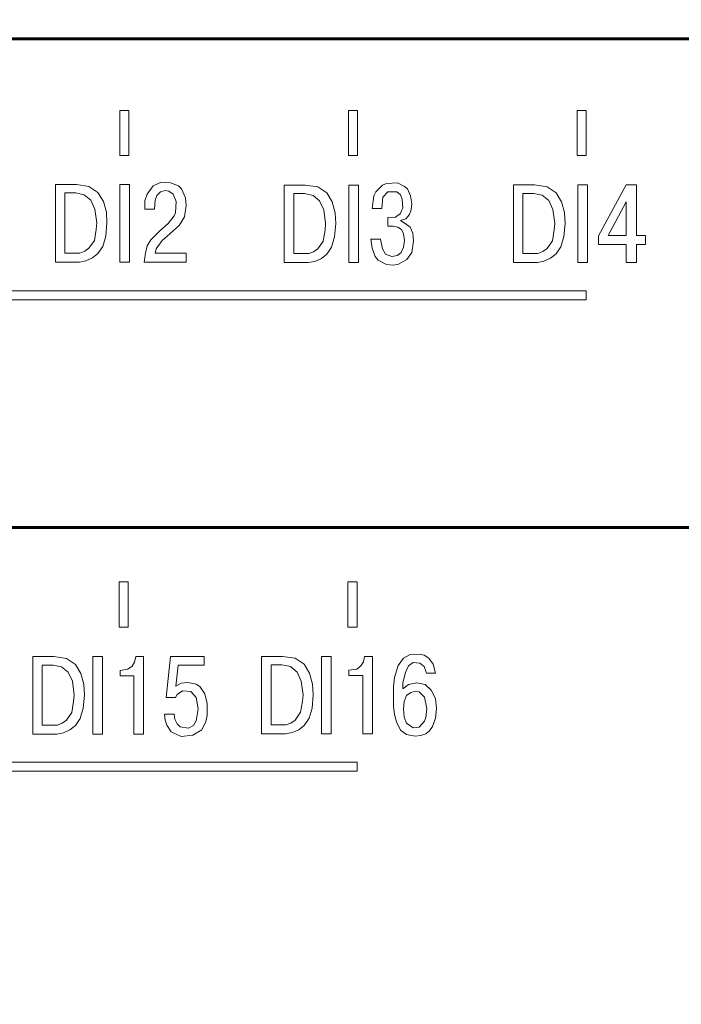
# Model space of a CAD drawing. Units: millimetres. Extents: x 0 to 627, y 0 to 420.
# Drawn here: x 124 to 139, y 289 to 311 of the extents above; entities that cross this region are included whole.
import ezdxf

# ---------------------------------------------------------------- set-up
doc = ezdxf.new("R2010")
doc.units = ezdxf.units.MM
for name, pattern in [('K5LT32768', [0]), ('K5LT_BASIC', [0]), ('K5LT_THIN', [0])]:
    doc.linetypes.add(name, pattern=pattern)
doc.layers.add('Системный слой', color=7, linetype='Continuous')
doc.styles.add('KDIMTEXTSTYLE', font='GOST_AU.SHX', dxfattribs={"width": 0.96, "oblique": 15, "height": 5})
doc.styles.add('KTEXTSTYLE', font='GOST_AU.SHX', dxfattribs={"width": 0.96, "height": 5})
doc.dimstyles.new('KDIMSTYLE (1.00)', dxfattribs={"dimtxt": 5, "dimasz": 1, "dimexe": 2, "dimexo": 0, "dimgap": 1, "dimtad": 1, "dimtxsty": 'KDIMTEXTSTYLE', "dimsah": 1, "dimcen": 0, "dimdle": 1, "dimadec": 0, "dimazin": 0, "dimtfac": 0.667, "dimtmove": 0, "dimatfit": 3, "dimfxl": 1, "dimtvp": 1, "dimtolj": 1, "dimtzin": 0, "dimarcsym": 0})

# ---------------------------------------------------------------- blocks, each defined once
blk = doc.blocks.new('D0')
at = {"layer": 'Системный слой'}
for points in [[(62.317, 310.39), (62.975, 305.39), (62.317, 305.89), (61.658, 305.39)], [(62.317, 220.69), (62.975, 225.69), (62.317, 225.19), (61.658, 225.69)]]:
    blk.add_hatch(color=7, dxfattribs=at).paths.add_polyline_path(points)
at = {"layer": 'Системный слой', "color": 7, "linetype": 'K5LT_THIN', "lineweight": 18}
for p, q in [((164.671, 310.39), (60.317, 310.39)), ((61.658, 305.39), (62.317, 310.39)), ((62.317, 310.39), (62.975, 305.39)), ((62.317, 220.69), (62.317, 310.39)), ((62.317, 305.89), (61.658, 305.39)), ((62.975, 305.39), (62.317, 305.89)), ((62.317, 220.69), (61.658, 225.69)), ((61.658, 225.69), (62.317, 225.19)), ((62.317, 225.19), (62.975, 225.69)), ((62.975, 225.69), (62.317, 220.69)), ((164.671, 220.69), (60.317, 220.69))]:
    blk.add_line(p, q, dxfattribs=at)
blk.add_wipeout([(61.317, 261.199), (56.322, 261.199), (56.322, 269.534), (61.317, 269.534)]).dxf.layer = 'Системный слой'
at = {"layer": 'Системный слой', "color": 7, "insert": (56.742, 261.199), "char_height": 3.5, "attachment_point": 1, "rotation": 90, "style": 'KTEXTSTYLE'}
blk.add_mtext('\\H3.5;\\W0.965;\\Q15;\\Q15;89,7', dxfattribs=at)
blk = doc.blocks.new('KDIMARROW_01')
at = {"layer": 'Системный слой'}
blk.add_hatch(color=0, dxfattribs=at).paths.add_polyline_path([(0, 0), (-5, 0.658), (-4.5, 0), (-5, -0.658)])
at = {"layer": 'Системный слой', "color": 0, "linetype": 'K5LT_THIN', "lineweight": 18}
for p, q in [((-4.5, 0), (-5, 0.658)), ((-5, 0.658), (0, 0)), ((0, 0), (-5, -0.658)), ((-5, -0.658), (-4.5, 0)), ((0, 0), (-1, 0))]:
    blk.add_line(p, q, dxfattribs=at)
blk = doc.blocks.new('D1')
at = {"layer": 'Системный слой'}
for points in [[(79.671, 325.757), (84.671, 325.099), (84.171, 325.757), (84.671, 326.416)], [(162.671, 325.099), (167.671, 325.757), (162.671, 326.416), (163.171, 325.757)]]:
    blk.add_hatch(color=7, dxfattribs=at).paths.add_polyline_path(points)
at = {"layer": 'Системный слой', "color": 7, "linetype": 'K5LT_THIN', "lineweight": 18}
for p, q in [((79.671, 220.69), (79.671, 327.757)), ((167.671, 220.69), (167.671, 327.757)), ((79.671, 325.757), (84.671, 326.416)), ((84.671, 326.416), (84.171, 325.757)), ((163.171, 325.757), (162.671, 326.416)), ((162.671, 326.416), (167.671, 325.757)), ((84.671, 325.099), (79.671, 325.757)), ((167.671, 325.757), (79.671, 325.757)), ((84.171, 325.757), (84.671, 325.099)), ((167.671, 325.757), (162.671, 325.099)), ((162.671, 325.099), (163.171, 325.757))]:
    blk.add_line(p, q, dxfattribs=at)
blk.add_wipeout([(120.812, 326.757), (120.812, 331.752), (126.302, 331.752), (126.302, 326.757)]).dxf.layer = 'Системный слой'
at = {"layer": 'Системный слой', "color": 7, "insert": (120.812, 331.332), "char_height": 3.5, "attachment_point": 1, "style": 'KTEXTSTYLE'}
blk.add_mtext('\\H3.5;\\W0.965;\\Q15;\\Q15;88', dxfattribs=at)

msp = doc.modelspace()

# ---------------------------------------------------------------- linework, layer by layer
at = {"layer": 'Системный слой', "color": 150, "linetype": 'K5LT_BASIC', "lineweight": 60, "true_color": 0x0080ff}
for p, q in [((82.671, 310.39), (164.671, 310.39)), ((82.671, 299.54), (164.671, 299.54))]:
    msp.add_line(p, q, dxfattribs=at)
at = {"layer": 'Системный слой', "color": 7, "linetype": 'K5LT32768', "lineweight": 9}
for p, q in [((116.312, 304.801), (136.632, 304.801)), ((136.632, 304.801), (136.632, 304.601)), ((116.112, 304.601), (136.632, 304.601)), ((111.221, 294.334), (131.541, 294.334)), ((131.541, 294.334), (131.541, 294.134)), ((111.021, 294.134), (131.541, 294.134))]:
    msp.add_line(p, q, dxfattribs=at)
for points, knots in [([(126.272, 307.801), (126.272, 307.801), (126.272, 308.801), (126.272, 308.801), (126.473, 308.801), (126.473, 308.801), (126.473, 307.801), (126.473, 307.801), (126.272, 307.801), (126.272, 307.801)], [0, 0, 0, 0, 0.2, 0.2, 0.4, 0.4, 0.6, 0.6, 1, 1, 1, 1]), ([(131.352, 307.801), (131.352, 307.801), (131.352, 308.801), (131.352, 308.801), (131.553, 308.801), (131.553, 308.801), (131.553, 307.801), (131.553, 307.801), (131.352, 307.801), (131.352, 307.801)], [0, 0, 0, 0, 0.2, 0.2, 0.4, 0.4, 0.6, 0.6, 1, 1, 1, 1]), ([(136.432, 307.801), (136.432, 307.801), (136.432, 308.801), (136.432, 308.801), (136.633, 308.801), (136.633, 308.801), (136.633, 307.801), (136.633, 307.801), (136.432, 307.801), (136.432, 307.801)], [0, 0, 0, 0, 0.2, 0.2, 0.4, 0.4, 0.6, 0.6, 1, 1, 1, 1]), ([(124.843, 307.158), (124.843, 307.158), (125.309, 307.158), (125.309, 307.158), (125.589, 307.118), (125.589, 307.118), (125.789, 306.985), (125.789, 306.985), (125.909, 306.785), (125.909, 306.785), (125.976, 306.545), (125.976, 306.545), (125.989, 306.305), (125.989, 306.305), (125.963, 306.011), (125.963, 306.011), (125.896, 305.785), (125.896, 305.785), (125.789, 305.625), (125.789, 305.625), (125.669, 305.531), (125.669, 305.531), (125.523, 305.465), (125.523, 305.465), (125.376, 305.438), (125.376, 305.438), (124.843, 305.438), (124.843, 305.438), (124.843, 307.158), (124.843, 307.158)], [0, 0, 0, 0, 0.066667, 0.066667, 0.133333, 0.133333, 0.2, 0.2, 0.266667, 0.266667, 0.333333, 0.333333, 0.4, 0.4, 0.466667, 0.466667, 0.533333, 0.533333, 0.6, 0.6, 0.666667, 0.666667, 0.733333, 0.733333, 0.8, 0.8, 0.866667, 0.866667, 1, 1, 1, 1]), ([(126.276, 307.158), (126.276, 307.158), (126.489, 307.158), (126.489, 307.158), (126.489, 305.438), (126.489, 305.438), (126.276, 305.438), (126.276, 305.438), (126.276, 307.158), (126.276, 307.158)], [0, 0, 0, 0, 0.2, 0.2, 0.4, 0.4, 0.6, 0.6, 1, 1, 1, 1]), ([(127.749, 305.638), (127.749, 305.638), (127.749, 305.438), (127.749, 305.438), (127.749, 305.438), (126.816, 305.438), (126.816, 305.438), (126.816, 305.438), (126.843, 305.638), (126.843, 305.638), (126.843, 305.638), (126.883, 305.798), (126.883, 305.798), (126.883, 305.798), (126.963, 305.931), (126.963, 305.931), (127.163, 306.131), (127.163, 306.131), (127.349, 306.291), (127.349, 306.291), (127.483, 306.465), (127.483, 306.465), (127.509, 306.531), (127.509, 306.531), (127.509, 306.531), (127.523, 306.785), (127.523, 306.785), (127.523, 306.785), (127.456, 306.945), (127.456, 306.945), (127.456, 306.945), (127.363, 307.011), (127.363, 307.011), (127.363, 307.011), (127.283, 307.025), (127.283, 307.025), (127.283, 307.025), (127.176, 306.998), (127.176, 306.998), (127.096, 306.918), (127.096, 306.918), (127.056, 306.811), (127.056, 306.811), (127.056, 306.811), (127.043, 306.611), (127.043, 306.611), (127.043, 306.611), (126.829, 306.611), (126.829, 306.611), (126.829, 306.611), (126.829, 306.798), (126.829, 306.798), (126.829, 306.798), (126.883, 306.945), (126.883, 306.945), (126.883, 306.945), (127.016, 307.131), (127.016, 307.131), (127.016, 307.131), (127.189, 307.211), (127.189, 307.211), (127.189, 307.211), (127.403, 307.198), (127.403, 307.198), (127.403, 307.198), (127.576, 307.131), (127.576, 307.131), (127.643, 307.065), (127.643, 307.065), (127.736, 306.865), (127.736, 306.865), (127.736, 306.865), (127.749, 306.691), (127.749, 306.691), (127.749, 306.691), (127.709, 306.438), (127.709, 306.438), (127.709, 306.438), (127.589, 306.251), (127.589, 306.251), (127.323, 306.011), (127.323, 306.011), (127.216, 305.918), (127.216, 305.918), (127.083, 305.731), (127.083, 305.731), (127.083, 305.731), (127.056, 305.638), (127.056, 305.638), (127.749, 305.638), (127.749, 305.638)], [0, 0, 0, 0, 0.028571, 0.028571, 0.028571, 0.057143, 0.057143, 0.057143, 0.085714, 0.085714, 0.085714, 0.114286, 0.114286, 0.114286, 0.142857, 0.142857, 0.171429, 0.171429, 0.2, 0.2, 0.228571, 0.228571, 0.257143, 0.257143, 0.257143, 0.285714, 0.285714, 0.285714, 0.314286, 0.314286, 0.314286, 0.342857, 0.342857, 0.342857, 0.371429, 0.371429, 0.371429, 0.4, 0.4, 0.428571, 0.428571, 0.457143, 0.457143, 0.457143, 0.485714, 0.485714, 0.485714, 0.514286, 0.514286, 0.514286, 0.542857, 0.542857, 0.542857, 0.571429, 0.571429, 0.571429, 0.6, 0.6, 0.6, 0.628571, 0.628571, 0.628571, 0.657143, 0.657143, 0.657143, 0.685714, 0.685714, 0.714286, 0.714286, 0.742857, 0.742857, 0.742857, 0.771429, 0.771429, 0.771429, 0.8, 0.8, 0.8, 0.828571, 0.828571, 0.857143, 0.857143, 0.885714, 0.885714, 0.914286, 0.914286, 0.914286, 0.942857, 0.942857, 1, 1, 1, 1]), ([(129.924, 307.144), (129.924, 307.144), (130.391, 307.144), (130.391, 307.144), (130.671, 307.104), (130.671, 307.104), (130.871, 306.971), (130.871, 306.971), (130.991, 306.771), (130.991, 306.771), (131.058, 306.531), (131.058, 306.531), (131.071, 306.291), (131.071, 306.291), (131.044, 305.997), (131.044, 305.997), (130.978, 305.771), (130.978, 305.771), (130.871, 305.611), (130.871, 305.611), (130.751, 305.517), (130.751, 305.517), (130.604, 305.451), (130.604, 305.451), (130.458, 305.424), (130.458, 305.424), (129.924, 305.424), (129.924, 305.424), (129.924, 307.144), (129.924, 307.144)], [0, 0, 0, 0, 0.066667, 0.066667, 0.133333, 0.133333, 0.2, 0.2, 0.266667, 0.266667, 0.333333, 0.333333, 0.4, 0.4, 0.466667, 0.466667, 0.533333, 0.533333, 0.6, 0.6, 0.666667, 0.666667, 0.733333, 0.733333, 0.8, 0.8, 0.866667, 0.866667, 1, 1, 1, 1]), ([(131.358, 307.144), (131.358, 307.144), (131.571, 307.144), (131.571, 307.144), (131.571, 305.424), (131.571, 305.424), (131.358, 305.424), (131.358, 305.424), (131.358, 307.144), (131.358, 307.144)], [0, 0, 0, 0, 0.2, 0.2, 0.4, 0.4, 0.6, 0.6, 1, 1, 1, 1]), ([(131.851, 305.944), (131.851, 305.944), (132.064, 305.944), (132.064, 305.944), (132.064, 305.944), (132.104, 305.731), (132.104, 305.731), (132.104, 305.731), (132.171, 305.611), (132.171, 305.611), (132.171, 305.611), (132.318, 305.557), (132.318, 305.557), (132.318, 305.557), (132.438, 305.584), (132.438, 305.584), (132.438, 305.584), (132.518, 305.651), (132.518, 305.651), (132.518, 305.651), (132.571, 305.771), (132.571, 305.771), (132.571, 305.771), (132.598, 305.917), (132.598, 305.917), (132.598, 305.917), (132.571, 306.064), (132.571, 306.064), (132.571, 306.064), (132.531, 306.157), (132.531, 306.157), (132.531, 306.157), (132.451, 306.211), (132.451, 306.211), (132.451, 306.211), (132.344, 306.237), (132.344, 306.237), (132.344, 306.237), (132.224, 306.237), (132.224, 306.237), (132.224, 306.237), (132.224, 306.424), (132.224, 306.424), (132.224, 306.424), (132.398, 306.437), (132.398, 306.437), (132.398, 306.437), (132.504, 306.517), (132.504, 306.517), (132.504, 306.517), (132.558, 306.637), (132.558, 306.637), (132.558, 306.637), (132.544, 306.824), (132.544, 306.824), (132.544, 306.824), (132.504, 306.931), (132.504, 306.931), (132.504, 306.931), (132.424, 306.997), (132.424, 306.997), (132.424, 306.997), (132.224, 306.997), (132.224, 306.997), (132.224, 306.997), (132.118, 306.877), (132.118, 306.877), (132.118, 306.877), (132.091, 306.624), (132.091, 306.624), (132.091, 306.624), (131.878, 306.624), (131.878, 306.624), (131.878, 306.624), (131.918, 306.904), (131.918, 306.904), (131.918, 306.904), (131.958, 306.997), (131.958, 306.997), (131.958, 306.997), (132.104, 307.144), (132.104, 307.144), (132.104, 307.144), (132.198, 307.184), (132.198, 307.184), (132.198, 307.184), (132.438, 307.197), (132.438, 307.197), (132.438, 307.197), (132.598, 307.117), (132.598, 307.117), (132.598, 307.117), (132.664, 307.064), (132.664, 307.064), (132.664, 307.064), (132.731, 306.904), (132.731, 306.904), (132.731, 306.904), (132.758, 306.731), (132.758, 306.731), (132.758, 306.731), (132.744, 306.597), (132.744, 306.597), (132.744, 306.597), (132.704, 306.491), (132.704, 306.491), (132.704, 306.491), (132.624, 306.397), (132.624, 306.397), (132.624, 306.397), (132.504, 306.357), (132.504, 306.357), (132.504, 306.357), (132.611, 306.291), (132.611, 306.291), (132.611, 306.291), (132.718, 306.211), (132.718, 306.211), (132.718, 306.211), (132.784, 306.077), (132.784, 306.077), (132.784, 306.077), (132.798, 305.904), (132.798, 305.904), (132.798, 305.904), (132.758, 305.651), (132.758, 305.651), (132.758, 305.651), (132.651, 305.491), (132.651, 305.491), (132.651, 305.491), (132.451, 305.384), (132.451, 305.384), (132.451, 305.384), (132.331, 305.371), (132.331, 305.371), (132.331, 305.371), (132.198, 305.384), (132.198, 305.384), (132.198, 305.384), (132.011, 305.477), (132.011, 305.477), (132.011, 305.477), (131.944, 305.557), (131.944, 305.557), (131.944, 305.557), (131.878, 305.744), (131.878, 305.744), (131.878, 305.744), (131.851, 305.944), (131.851, 305.944)], [0, 0, 0, 0, 0.019608, 0.019608, 0.019608, 0.039216, 0.039216, 0.039216, 0.058824, 0.058824, 0.058824, 0.078431, 0.078431, 0.078431, 0.098039, 0.098039, 0.098039, 0.117647, 0.117647, 0.117647, 0.137255, 0.137255, 0.137255, 0.156863, 0.156863, 0.156863, 0.176471, 0.176471, 0.176471, 0.196078, 0.196078, 0.196078, 0.215686, 0.215686, 0.215686, 0.235294, 0.235294, 0.235294, 0.254902, 0.254902, 0.254902, 0.27451, 0.27451, 0.27451, 0.294118, 0.294118, 0.294118, 0.313725, 0.313725, 0.313726, 0.333333, 0.333333, 0.333333, 0.352941, 0.352941, 0.352941, 0.372549, 0.372549, 0.372549, 0.392157, 0.392157, 0.392157, 0.411765, 0.411765, 0.411765, 0.431373, 0.431373, 0.431373, 0.45098, 0.45098, 0.45098, 0.470588, 0.470588, 0.470588, 0.490196, 0.490196, 0.490196, 0.509804, 0.509804, 0.509804, 0.529412, 0.529412, 0.529412, 0.54902, 0.54902, 0.54902, 0.568627, 0.568627, 0.568627, 0.588235, 0.588235, 0.588235, 0.607843, 0.607843, 0.607843, 0.627451, 0.627451, 0.627451, 0.647059, 0.647059, 0.647059, 0.666667, 0.666667, 0.666667, 0.686275, 0.686275, 0.686275, 0.705882, 0.705882, 0.705882, 0.72549, 0.72549, 0.72549, 0.745098, 0.745098, 0.745098, 0.764706, 0.764706, 0.764706, 0.784314, 0.784314, 0.784314, 0.803922, 0.803922, 0.803922, 0.823529, 0.823529, 0.823529, 0.843137, 0.843137, 0.843137, 0.862745, 0.862745, 0.862745, 0.882353, 0.882353, 0.882353, 0.901961, 0.901961, 0.901961, 0.921569, 0.921569, 0.921569, 0.941176, 0.941176, 0.941176, 0.960784, 0.960784, 0.960784, 1, 1, 1, 1]), ([(135.013, 307.149), (135.013, 307.149), (135.48, 307.149), (135.48, 307.149), (135.76, 307.109), (135.76, 307.109), (135.96, 306.976), (135.96, 306.976), (136.08, 306.776), (136.08, 306.776), (136.146, 306.536), (136.146, 306.536), (136.16, 306.296), (136.16, 306.296), (136.133, 306.002), (136.133, 306.002), (136.066, 305.776), (136.066, 305.776), (135.96, 305.616), (135.96, 305.616), (135.84, 305.522), (135.84, 305.522), (135.693, 305.456), (135.693, 305.456), (135.546, 305.429), (135.546, 305.429), (135.013, 305.429), (135.013, 305.429), (135.013, 307.149), (135.013, 307.149)], [0, 0, 0, 0, 0.066667, 0.066667, 0.133333, 0.133333, 0.2, 0.2, 0.266667, 0.266667, 0.333333, 0.333333, 0.4, 0.4, 0.466667, 0.466667, 0.533333, 0.533333, 0.6, 0.6, 0.666667, 0.666667, 0.733333, 0.733333, 0.8, 0.8, 0.866667, 0.866667, 1, 1, 1, 1]), ([(136.446, 307.149), (136.446, 307.149), (136.66, 307.149), (136.66, 307.149), (136.66, 305.429), (136.66, 305.429), (136.446, 305.429), (136.446, 305.429), (136.446, 307.149), (136.446, 307.149)], [0, 0, 0, 0, 0.2, 0.2, 0.4, 0.4, 0.6, 0.6, 1, 1, 1, 1]), ([(137.52, 305.829), (137.52, 305.829), (136.906, 305.829), (136.906, 305.829), (136.906, 306.016), (136.906, 306.016), (137.52, 307.149), (137.52, 307.149), (137.746, 307.149), (137.746, 307.149), (137.746, 306.029), (137.746, 306.029), (137.946, 306.029), (137.946, 306.029), (137.946, 305.829), (137.946, 305.829), (137.746, 305.829), (137.746, 305.829), (137.746, 305.429), (137.746, 305.429), (137.52, 305.429), (137.52, 305.429), (137.52, 305.829), (137.52, 305.829)], [0, 0, 0, 0, 0.083333, 0.083333, 0.166667, 0.166667, 0.25, 0.25, 0.333333, 0.333333, 0.416667, 0.416667, 0.5, 0.5, 0.583333, 0.583333, 0.666667, 0.666667, 0.75, 0.75, 0.833333, 0.833333, 1, 1, 1, 1]), ([(125.056, 306.971), (125.056, 306.971), (125.056, 305.638), (125.056, 305.638), (125.389, 305.638), (125.389, 305.638), (125.496, 305.678), (125.496, 305.678), (125.589, 305.745), (125.589, 305.745), (125.709, 305.918), (125.709, 305.918), (125.749, 306.158), (125.749, 306.158), (125.763, 306.305), (125.763, 306.305), (125.723, 306.611), (125.723, 306.611), (125.629, 306.811), (125.629, 306.811), (125.483, 306.931), (125.483, 306.931), (125.296, 306.971), (125.296, 306.971), (125.056, 306.971), (125.056, 306.971)], [0, 0, 0, 0, 0.076923, 0.076923, 0.153846, 0.153846, 0.230769, 0.230769, 0.307692, 0.307692, 0.384615, 0.384615, 0.461538, 0.461538, 0.538462, 0.538462, 0.615385, 0.615385, 0.692308, 0.692308, 0.769231, 0.769231, 0.846154, 0.846154, 1, 1, 1, 1]), ([(130.138, 306.957), (130.138, 306.957), (130.138, 305.624), (130.138, 305.624), (130.471, 305.624), (130.471, 305.624), (130.578, 305.664), (130.578, 305.664), (130.671, 305.731), (130.671, 305.731), (130.791, 305.904), (130.791, 305.904), (130.831, 306.144), (130.831, 306.144), (130.844, 306.291), (130.844, 306.291), (130.804, 306.597), (130.804, 306.597), (130.711, 306.797), (130.711, 306.797), (130.564, 306.917), (130.564, 306.917), (130.378, 306.957), (130.378, 306.957), (130.138, 306.957), (130.138, 306.957)], [0, 0, 0, 0, 0.076923, 0.076923, 0.153846, 0.153846, 0.230769, 0.230769, 0.307692, 0.307692, 0.384615, 0.384615, 0.461538, 0.461538, 0.538462, 0.538462, 0.615385, 0.615385, 0.692308, 0.692308, 0.769231, 0.769231, 0.846154, 0.846154, 1, 1, 1, 1]), ([(135.226, 306.962), (135.226, 306.962), (135.226, 305.629), (135.226, 305.629), (135.56, 305.629), (135.56, 305.629), (135.666, 305.669), (135.666, 305.669), (135.76, 305.736), (135.76, 305.736), (135.88, 305.909), (135.88, 305.909), (135.92, 306.149), (135.92, 306.149), (135.933, 306.296), (135.933, 306.296), (135.893, 306.602), (135.893, 306.602), (135.8, 306.802), (135.8, 306.802), (135.653, 306.922), (135.653, 306.922), (135.466, 306.962), (135.466, 306.962), (135.226, 306.962), (135.226, 306.962)], [0, 0, 0, 0, 0.076923, 0.076923, 0.153846, 0.153846, 0.230769, 0.230769, 0.307692, 0.307692, 0.384615, 0.384615, 0.461538, 0.461538, 0.538462, 0.538462, 0.615385, 0.615385, 0.692308, 0.692308, 0.769231, 0.769231, 0.846154, 0.846154, 1, 1, 1, 1]), ([(137.12, 306.029), (137.12, 306.029), (137.52, 306.029), (137.52, 306.029), (137.52, 306.776), (137.52, 306.776), (137.12, 306.029), (137.12, 306.029)], [0, 0, 0, 0, 0.25, 0.25, 0.5, 0.5, 1, 1, 1, 1]), ([(126.261, 297.334), (126.261, 297.334), (126.261, 298.334), (126.261, 298.334), (126.461, 298.334), (126.461, 298.334), (126.461, 297.334), (126.461, 297.334), (126.261, 297.334), (126.261, 297.334)], [0, 0, 0, 0, 0.2, 0.2, 0.4, 0.4, 0.6, 0.6, 1, 1, 1, 1]), ([(131.341, 297.334), (131.341, 297.334), (131.341, 298.334), (131.341, 298.334), (131.541, 298.334), (131.541, 298.334), (131.541, 297.334), (131.541, 297.334), (131.341, 297.334), (131.341, 297.334)], [0, 0, 0, 0, 0.2, 0.2, 0.4, 0.4, 0.6, 0.6, 1, 1, 1, 1]), ([(124.34, 296.677), (124.34, 296.677), (124.807, 296.677), (124.807, 296.677), (125.087, 296.637), (125.087, 296.637), (125.287, 296.504), (125.287, 296.504), (125.407, 296.304), (125.407, 296.304), (125.473, 296.064), (125.473, 296.064), (125.487, 295.824), (125.487, 295.824), (125.46, 295.53), (125.46, 295.53), (125.393, 295.304), (125.393, 295.304), (125.287, 295.144), (125.287, 295.144), (125.167, 295.05), (125.167, 295.05), (125.02, 294.984), (125.02, 294.984), (124.873, 294.957), (124.873, 294.957), (124.34, 294.957), (124.34, 294.957), (124.34, 296.677), (124.34, 296.677)], [0, 0, 0, 0, 0.066667, 0.066667, 0.133333, 0.133333, 0.2, 0.2, 0.266667, 0.266667, 0.333333, 0.333333, 0.4, 0.4, 0.466667, 0.466667, 0.533333, 0.533333, 0.6, 0.6, 0.666667, 0.666667, 0.733333, 0.733333, 0.8, 0.8, 0.866667, 0.866667, 1, 1, 1, 1]), ([(125.673, 296.677), (125.673, 296.677), (125.887, 296.677), (125.887, 296.677), (125.887, 294.957), (125.887, 294.957), (125.673, 294.957), (125.673, 294.957), (125.673, 296.677), (125.673, 296.677)], [0, 0, 0, 0, 0.2, 0.2, 0.4, 0.4, 0.6, 0.6, 1, 1, 1, 1]), ([(126.28, 296.25), (126.28, 296.25), (126.28, 296.37), (126.28, 296.37), (126.453, 296.397), (126.453, 296.397), (126.547, 296.464), (126.547, 296.464), (126.6, 296.557), (126.6, 296.557), (126.627, 296.677), (126.627, 296.677), (126.8, 296.677), (126.8, 296.677), (126.8, 294.957), (126.8, 294.957), (126.587, 294.957), (126.587, 294.957), (126.587, 296.25), (126.587, 296.25), (126.28, 296.25), (126.28, 296.25)], [0, 0, 0, 0, 0.090909, 0.090909, 0.181818, 0.181818, 0.272727, 0.272727, 0.363636, 0.363636, 0.454545, 0.454545, 0.545455, 0.545455, 0.636364, 0.636364, 0.727273, 0.727273, 0.818182, 0.818182, 1, 1, 1, 1]), ([(127.267, 295.397), (127.267, 295.397), (127.48, 295.397), (127.48, 295.397), (127.48, 295.397), (127.493, 295.29), (127.493, 295.29), (127.493, 295.29), (127.547, 295.184), (127.547, 295.184), (127.613, 295.117), (127.613, 295.117), (127.8, 295.09), (127.8, 295.09), (127.8, 295.09), (127.907, 295.144), (127.907, 295.144), (127.907, 295.144), (127.973, 295.25), (127.973, 295.25), (127.973, 295.25), (128.013, 295.517), (128.013, 295.517), (128.013, 295.517), (127.973, 295.77), (127.973, 295.77), (127.853, 295.904), (127.853, 295.904), (127.667, 295.917), (127.667, 295.917), (127.667, 295.917), (127.547, 295.837), (127.547, 295.837), (127.547, 295.837), (127.507, 295.77), (127.507, 295.77), (127.507, 295.77), (127.307, 295.77), (127.307, 295.77), (127.307, 295.77), (127.4, 296.677), (127.4, 296.677), (127.4, 296.677), (128.147, 296.677), (128.147, 296.677), (128.147, 296.677), (128.147, 296.49), (128.147, 296.49), (128.147, 296.49), (127.573, 296.49), (127.573, 296.49), (127.573, 296.49), (127.52, 296.024), (127.52, 296.024), (127.52, 296.024), (127.64, 296.09), (127.64, 296.09), (127.64, 296.09), (127.787, 296.104), (127.787, 296.104), (127.787, 296.104), (127.973, 296.064), (127.973, 296.064), (127.973, 296.064), (128.053, 296.01), (128.053, 296.01), (128.053, 296.01), (128.16, 295.85), (128.16, 295.85), (128.16, 295.85), (128.213, 295.637), (128.213, 295.637), (128.213, 295.637), (128.213, 295.37), (128.213, 295.37), (128.213, 295.37), (128.187, 295.237), (128.187, 295.237), (128.187, 295.237), (128.093, 295.05), (128.093, 295.05), (128.093, 295.05), (127.893, 294.93), (127.893, 294.93), (127.893, 294.93), (127.64, 294.904), (127.64, 294.904), (127.64, 294.904), (127.413, 295.01), (127.413, 295.01), (127.413, 295.01), (127.32, 295.157), (127.32, 295.157), (127.32, 295.157), (127.28, 295.264), (127.28, 295.264), (127.267, 295.397), (127.267, 295.397)], [0, 0, 0, 0, 0.028571, 0.028571, 0.028571, 0.057143, 0.057143, 0.057143, 0.085714, 0.085714, 0.114286, 0.114286, 0.142857, 0.142857, 0.142857, 0.171429, 0.171429, 0.171429, 0.2, 0.2, 0.2, 0.228571, 0.228571, 0.228571, 0.257143, 0.257143, 0.285714, 0.285714, 0.314286, 0.314286, 0.314286, 0.342857, 0.342857, 0.342857, 0.371429, 0.371429, 0.371429, 0.4, 0.4, 0.4, 0.428571, 0.428571, 0.428571, 0.457143, 0.457143, 0.457143, 0.485714, 0.485714, 0.485714, 0.514286, 0.514286, 0.514286, 0.542857, 0.542857, 0.542857, 0.571429, 0.571429, 0.571429, 0.6, 0.6, 0.6, 0.628571, 0.628571, 0.628571, 0.657143, 0.657143, 0.657143, 0.685714, 0.685714, 0.685714, 0.714286, 0.714286, 0.714286, 0.742857, 0.742857, 0.742857, 0.771429, 0.771429, 0.771429, 0.8, 0.8, 0.8, 0.828571, 0.828571, 0.828571, 0.857143, 0.857143, 0.857143, 0.885714, 0.885714, 0.885714, 0.914286, 0.914286, 0.914286, 0.942857, 0.942857, 1, 1, 1, 1]), ([(129.422, 296.682), (129.422, 296.682), (129.889, 296.682), (129.889, 296.682), (130.169, 296.642), (130.169, 296.642), (130.369, 296.509), (130.369, 296.509), (130.489, 296.309), (130.489, 296.309), (130.555, 296.069), (130.555, 296.069), (130.569, 295.829), (130.569, 295.829), (130.542, 295.535), (130.542, 295.535), (130.475, 295.309), (130.475, 295.309), (130.369, 295.149), (130.369, 295.149), (130.249, 295.055), (130.249, 295.055), (130.102, 294.989), (130.102, 294.989), (129.955, 294.962), (129.955, 294.962), (129.422, 294.962), (129.422, 294.962), (129.422, 296.682), (129.422, 296.682)], [0, 0, 0, 0, 0.066667, 0.066667, 0.133333, 0.133333, 0.2, 0.2, 0.266667, 0.266667, 0.333333, 0.333333, 0.4, 0.4, 0.466667, 0.466667, 0.533333, 0.533333, 0.6, 0.6, 0.666667, 0.666667, 0.733333, 0.733333, 0.8, 0.8, 0.866667, 0.866667, 1, 1, 1, 1]), ([(130.755, 296.682), (130.755, 296.682), (130.969, 296.682), (130.969, 296.682), (130.969, 294.962), (130.969, 294.962), (130.755, 294.962), (130.755, 294.962), (130.755, 296.682), (130.755, 296.682)], [0, 0, 0, 0, 0.2, 0.2, 0.4, 0.4, 0.6, 0.6, 1, 1, 1, 1]), ([(131.362, 296.255), (131.362, 296.255), (131.362, 296.375), (131.362, 296.375), (131.535, 296.402), (131.535, 296.402), (131.629, 296.469), (131.629, 296.469), (131.682, 296.562), (131.682, 296.562), (131.709, 296.682), (131.709, 296.682), (131.882, 296.682), (131.882, 296.682), (131.882, 294.962), (131.882, 294.962), (131.669, 294.962), (131.669, 294.962), (131.669, 296.255), (131.669, 296.255), (131.362, 296.255), (131.362, 296.255)], [0, 0, 0, 0, 0.090909, 0.090909, 0.181818, 0.181818, 0.272727, 0.272727, 0.363636, 0.363636, 0.454545, 0.454545, 0.545455, 0.545455, 0.636364, 0.636364, 0.727273, 0.727273, 0.818182, 0.818182, 1, 1, 1, 1]), ([(133.282, 296.309), (133.282, 296.309), (133.082, 296.309), (133.082, 296.309), (133.082, 296.309), (133.029, 296.455), (133.029, 296.455), (132.935, 296.535), (132.935, 296.535), (132.789, 296.549), (132.789, 296.549), (132.789, 296.549), (132.682, 296.469), (132.682, 296.469), (132.682, 296.469), (132.615, 296.322), (132.615, 296.322), (132.615, 296.322), (132.562, 296.095), (132.562, 296.095), (132.562, 296.095), (132.562, 295.962), (132.562, 295.962), (132.562, 295.962), (132.682, 296.055), (132.682, 296.055), (132.682, 296.055), (132.869, 296.095), (132.869, 296.095), (132.869, 296.095), (133.055, 296.055), (133.055, 296.055), (133.189, 295.935), (133.189, 295.935), (133.282, 295.749), (133.282, 295.749), (133.282, 295.749), (133.309, 295.522), (133.309, 295.522), (133.309, 295.522), (133.282, 295.309), (133.282, 295.309), (133.282, 295.309), (133.215, 295.122), (133.215, 295.122), (133.215, 295.122), (133.149, 295.029), (133.149, 295.029), (133.069, 294.962), (133.069, 294.962), (132.962, 294.922), (132.962, 294.922), (132.962, 294.922), (132.829, 294.909), (132.829, 294.909), (132.829, 294.909), (132.642, 294.949), (132.642, 294.949), (132.642, 294.949), (132.509, 295.042), (132.509, 295.042), (132.509, 295.042), (132.415, 295.229), (132.415, 295.229), (132.415, 295.229), (132.375, 295.389), (132.375, 295.389), (132.375, 295.389), (132.349, 295.575), (132.349, 295.575), (132.349, 295.575), (132.349, 296.015), (132.349, 296.015), (132.349, 296.015), (132.375, 296.215), (132.375, 296.215), (132.375, 296.215), (132.455, 296.482), (132.455, 296.482), (132.455, 296.482), (132.575, 296.642), (132.575, 296.642), (132.575, 296.642), (132.722, 296.722), (132.722, 296.722), (132.722, 296.722), (132.922, 296.735), (132.922, 296.735), (132.922, 296.735), (133.029, 296.709), (133.029, 296.709), (133.029, 296.709), (133.135, 296.642), (133.135, 296.642), (133.135, 296.642), (133.229, 296.509), (133.229, 296.509), (133.282, 296.309), (133.282, 296.309)], [0, 0, 0, 0, 0.027778, 0.027778, 0.027778, 0.055556, 0.055556, 0.083333, 0.083333, 0.111111, 0.111111, 0.111111, 0.138889, 0.138889, 0.138889, 0.166667, 0.166667, 0.166667, 0.194444, 0.194444, 0.194444, 0.222222, 0.222222, 0.222222, 0.25, 0.25, 0.25, 0.277778, 0.277778, 0.277778, 0.305556, 0.305556, 0.333333, 0.333333, 0.361111, 0.361111, 0.361111, 0.388889, 0.388889, 0.388889, 0.416667, 0.416667, 0.416667, 0.444444, 0.444444, 0.444444, 0.472222, 0.472222, 0.5, 0.5, 0.527778, 0.527778, 0.527778, 0.555556, 0.555556, 0.555556, 0.583333, 0.583333, 0.583333, 0.611111, 0.611111, 0.611111, 0.638889, 0.638889, 0.638889, 0.666667, 0.666667, 0.666667, 0.694444, 0.694444, 0.694444, 0.722222, 0.722222, 0.722222, 0.75, 0.75, 0.75, 0.777778, 0.777778, 0.777778, 0.805556, 0.805556, 0.805556, 0.833333, 0.833333, 0.833333, 0.861111, 0.861111, 0.861111, 0.888889, 0.888889, 0.888889, 0.916667, 0.916667, 0.916667, 0.944444, 0.944444, 1, 1, 1, 1]), ([(124.553, 296.49), (124.553, 296.49), (124.553, 295.157), (124.553, 295.157), (124.887, 295.157), (124.887, 295.157), (124.993, 295.197), (124.993, 295.197), (125.087, 295.264), (125.087, 295.264), (125.207, 295.437), (125.207, 295.437), (125.247, 295.677), (125.247, 295.677), (125.26, 295.824), (125.26, 295.824), (125.22, 296.13), (125.22, 296.13), (125.127, 296.33), (125.127, 296.33), (124.98, 296.45), (124.98, 296.45), (124.793, 296.49), (124.793, 296.49), (124.553, 296.49), (124.553, 296.49)], [0, 0, 0, 0, 0.076923, 0.076923, 0.153846, 0.153846, 0.230769, 0.230769, 0.307692, 0.307692, 0.384615, 0.384615, 0.461538, 0.461538, 0.538462, 0.538462, 0.615385, 0.615385, 0.692308, 0.692308, 0.769231, 0.769231, 0.846154, 0.846154, 1, 1, 1, 1]), ([(129.635, 296.495), (129.635, 296.495), (129.635, 295.162), (129.635, 295.162), (129.969, 295.162), (129.969, 295.162), (130.075, 295.202), (130.075, 295.202), (130.169, 295.269), (130.169, 295.269), (130.289, 295.442), (130.289, 295.442), (130.329, 295.682), (130.329, 295.682), (130.342, 295.829), (130.342, 295.829), (130.302, 296.135), (130.302, 296.135), (130.209, 296.335), (130.209, 296.335), (130.062, 296.455), (130.062, 296.455), (129.875, 296.495), (129.875, 296.495), (129.635, 296.495), (129.635, 296.495)], [0, 0, 0, 0, 0.076923, 0.076923, 0.153846, 0.153846, 0.230769, 0.230769, 0.307692, 0.307692, 0.384615, 0.384615, 0.461538, 0.461538, 0.538462, 0.538462, 0.615385, 0.615385, 0.692308, 0.692308, 0.769231, 0.769231, 0.846154, 0.846154, 1, 1, 1, 1]), ([(132.642, 295.815), (132.642, 295.815), (132.589, 295.682), (132.589, 295.682), (132.575, 295.509), (132.575, 295.509), (132.589, 295.335), (132.589, 295.335), (132.642, 295.202), (132.642, 295.202), (132.789, 295.095), (132.789, 295.095), (132.922, 295.109), (132.922, 295.109), (133.042, 295.242), (133.042, 295.242), (133.069, 295.322), (133.069, 295.322), (133.095, 295.522), (133.095, 295.522), (133.042, 295.775), (133.042, 295.775), (132.922, 295.895), (132.922, 295.895), (132.842, 295.909), (132.842, 295.909), (132.735, 295.882), (132.735, 295.882), (132.642, 295.815), (132.642, 295.815)], [0, 0, 0, 0, 0.066667, 0.066667, 0.133333, 0.133333, 0.2, 0.2, 0.266667, 0.266667, 0.333333, 0.333333, 0.4, 0.4, 0.466667, 0.466667, 0.533333, 0.533333, 0.6, 0.6, 0.666667, 0.666667, 0.733333, 0.733333, 0.8, 0.8, 0.866667, 0.866667, 1, 1, 1, 1])]:
    msp.add_open_spline(points, degree=3, knots=knots, dxfattribs=at)

# ---------------------------------------------------------------- next in the draw order: dimensions: what is measured, and where the dimension line sits
at = {"layer": 'Системный слой', "color": 7}
dim = msp.add_linear_dim(base=(62.317, 220.69), p1=(164.671, 310.39), p2=(164.671, 220.69), angle=90, dimstyle='KDIMSTYLE (1.00)', override={"dimexo": 0, "dimpost": '\\H3.5;\\W0.965;\\Q15;<>', "dimblk1": 'KDIMARROW_01', "dimblk2": 'KDIMARROW_01', "dimse1": 0, "dimse2": 0, "dimclrt": 7, "dimtol": 1, "dimtp": 0, "dimtm": 0, "dimtdec": 5, "dimtolj": 1}, dxfattribs=at)
dim.commit()
dim.dimension.update_dxf_attribs({"geometry": 'D0', "text_midpoint": (62.317, 265.54), "dimtype": 160})

# ---------------------------------------------------------------- next in the draw order: dimensions: what is measured, and where the dimension line sits
dim = msp.add_linear_dim(base=(167.671, 325.757), p1=(79.671, 220.69), p2=(167.671, 220.69), dimstyle='KDIMSTYLE (1.00)', override={"dimexo": 0, "dimpost": '\\H3.5;\\W0.965;\\Q15;<>', "dimblk1": 'KDIMARROW_01', "dimblk2": 'KDIMARROW_01', "dimse1": 0, "dimse2": 0, "dimclrt": 7, "dimtol": 1, "dimtp": 0, "dimtm": 0, "dimtdec": 5, "dimtolj": 1}, dxfattribs=at)
dim.commit()
dim.dimension.update_dxf_attribs({"geometry": 'D1', "text_midpoint": (123.671, 325.757), "dimtype": 160})

doc.saveas('drawing.dxf')
